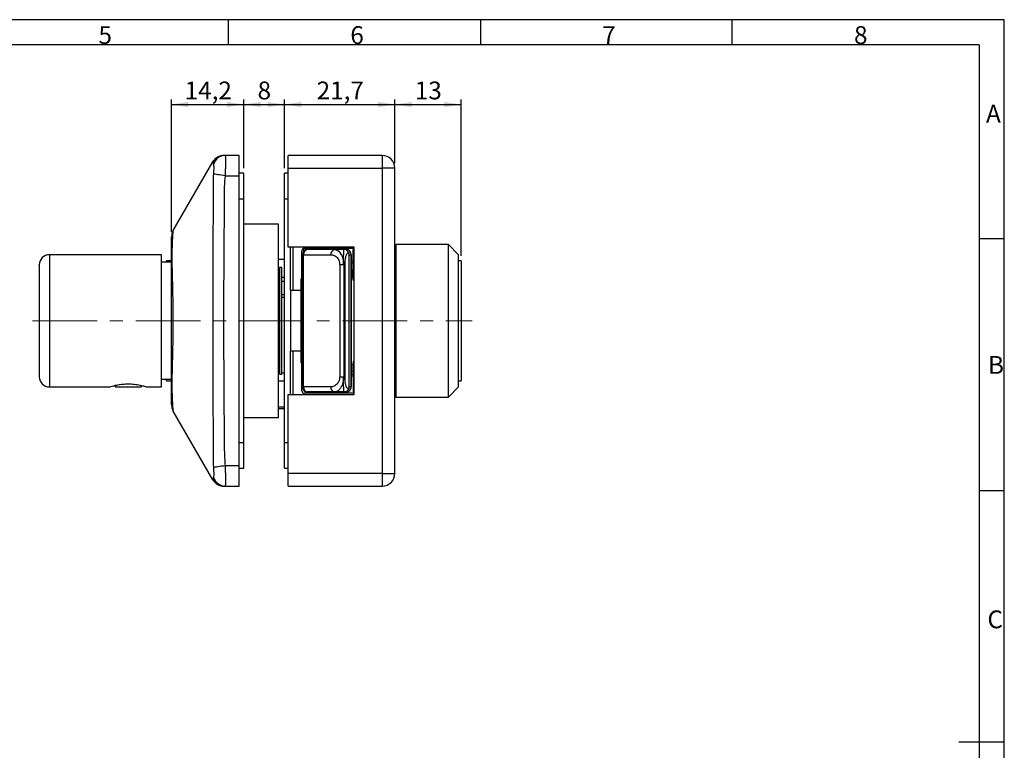
# Model space of a CAD drawing. Units: millimetres. Extents: x 7 to 412, y 7 to 291.
# Drawn here: x 218 to 412, y 147 to 291 of the extents above; entities that cross this region are included whole.
import ezdxf

# ---------------------------------------------------------------- set-up
doc = ezdxf.new("R2010")
doc.units = ezdxf.units.MM
doc.linetypes.add('CENTERX2', pattern=[20.32, 12.7, -2.54, 2.54, -2.54])
doc.layers.add('FORMAT', color=7, linetype='Continuous')
doc.styles.add('SLDTEXTSTYLE0', font='TXT', dxfattribs={"width": 0.7})
doc.styles.add('SLDTEXTSTYLE2', font='TXT', dxfattribs={"width": 0.75})
doc.dimstyles.new('SLDDIMSTYLE0', dxfattribs={"dimtxt": 3.5, "dimasz": 3.302, "dimexe": 0, "dimexo": 0.0625, "dimgap": 0.875, "dimtad": 1, "dimrnd": 1e-09, "dimzin": 12, "dimdsep": 46, "dimtxsty": 'SLDTEXTSTYLE2', "dimsah": 1, "dimcen": 0.09, "dimadec": 0, "dimazin": 3, "dimtfac": 1, "dimtofl": 0, "dimtmove": 0, "dimatfit": 3, "dimfxl": 0, "dimfrac": 2, "dimtolj": 1, "dimtzin": 12, "dimarcsym": 0})

# ---------------------------------------------------------------- blocks, each defined once
blk = doc.blocks.new('_D_12')
at = {"layer": 'FORMAT', "color": 7}
for p, q in [((248.29, 248.87), (248.29, 274.89)), ((262.49, 261.36), (262.49, 274.89)), ((248.29, 273.89), (262.49, 273.89))]:
    blk.add_line(p, q, dxfattribs=at)
for points in [[(248.29, 273.89), (251.59, 273.38), (251.59, 274.4)], [(262.49, 273.89), (259.18, 274.4), (259.18, 273.38)]]:
    blk.add_solid(points, dxfattribs=at)
at = {"layer": 'FORMAT', "color": 7, "insert": (250.86, 278.4), "char_height": 3.5, "attachment_point": 1, "style": 'SLDTEXTSTYLE2'}
blk.add_mtext('14,2', dxfattribs=at)
blk = doc.blocks.new('_D_13')
at = {"layer": 'FORMAT', "color": 7}
for p, q in [((262.49, 261.36), (262.49, 274.89)), ((270.49, 261.36), (270.49, 274.89)), ((262.49, 273.89), (270.49, 273.89))]:
    blk.add_line(p, q, dxfattribs=at)
for points in [[(262.49, 273.89), (265.79, 273.38), (265.79, 274.4)], [(270.49, 273.89), (267.18, 274.4), (267.18, 273.38)]]:
    blk.add_solid(points, dxfattribs=at)
at = {"layer": 'FORMAT', "color": 7, "insert": (265.19, 278.4), "char_height": 3.5, "attachment_point": 1, "style": 'SLDTEXTSTYLE2'}
blk.add_mtext('8', dxfattribs=at)
blk = doc.blocks.new('_D_14')
at = {"layer": 'FORMAT', "color": 7}
for p, q in [((270.49, 261.36), (270.49, 274.89)), ((292.19, 262.36), (292.19, 274.89)), ((270.49, 273.89), (292.19, 273.89))]:
    blk.add_line(p, q, dxfattribs=at)
for points in [[(270.49, 273.89), (273.79, 273.38), (273.79, 274.4)], [(292.19, 273.89), (288.88, 274.4), (288.88, 273.38)]]:
    blk.add_solid(points, dxfattribs=at)
at = {"layer": 'FORMAT', "color": 7, "insert": (276.81, 278.4), "char_height": 3.5, "attachment_point": 1, "style": 'SLDTEXTSTYLE2'}
blk.add_mtext('21,7', dxfattribs=at)
blk = doc.blocks.new('_D_15')
at = {"layer": 'FORMAT', "color": 7}
for p, q in [((292.19, 262.36), (292.19, 274.89)), ((305.19, 244.16), (305.19, 274.89)), ((292.19, 273.89), (305.19, 273.89))]:
    blk.add_line(p, q, dxfattribs=at)
for points in [[(292.19, 273.89), (295.49, 273.38), (295.49, 274.4)], [(305.19, 273.89), (301.88, 274.4), (301.88, 273.38)]]:
    blk.add_solid(points, dxfattribs=at)
at = {"layer": 'FORMAT', "color": 7, "insert": (296.1, 278.4), "char_height": 3.5, "attachment_point": 1, "style": 'SLDTEXTSTYLE2'}
blk.add_mtext('13', dxfattribs=at)

msp = doc.modelspace()

# ---------------------------------------------------------------- linework, layer by layer
at = {"color": 7, "linetype": 'Continuous', "lineweight": 25}
for p, q in [((261.586, 263.865), (258.864, 263.865)), ((261.586, 259.865), (261.586, 263.865)), ((271.186, 261.365), (271.186, 263.865)), ((289.686, 263.865), (271.186, 263.865)), ((289.686, 263.865), (289.686, 261.365)), ((248.621, 249.125), (256.41, 262.615)), ((271.186, 261.365), (289.686, 261.365)), ((271.186, 245.865), (271.186, 261.365)), ((289.686, 261.365), (289.686, 201.365)), ((292.186, 261.365), (289.686, 261.365)), ((292.186, 201.365), (292.186, 261.365)), ((258.863, 259.865), (261.586, 259.865)), ((262.486, 260.365), (261.586, 260.365)), ((261.586, 202.865), (261.586, 259.865)), ((262.486, 255.365), (262.486, 260.365)), ((271.186, 260.365), (270.486, 260.365)), ((270.486, 255.365), (270.486, 260.365)), ((262.486, 207.365), (262.486, 255.365)), ((270.486, 207.365), (270.486, 255.365)), ((269.286, 250.365), (262.486, 250.365)), ((269.286, 231.365), (269.286, 250.365)), ((284.186, 245.865), (271.186, 245.865)), ((271.686, 237.365), (271.686, 245.865)), ((284.186, 216.865), (284.186, 245.865)), ((302.686, 246.365), (292.386, 246.365)), ((292.386, 246.365), (292.386, 216.365)), ((304.686, 244.365), (302.686, 246.365)), ((302.686, 216.365), (302.686, 246.365)), ((246.286, 244.365), (224.286, 244.365)), ((246.286, 218.365), (246.286, 244.365)), ((273.886, 239.615), (273.886, 245.115)), ((273.986, 244.365), (274.231, 244.365)), ((273.986, 244.365), (273.986, 218.365)), ((274.231, 218.365), (274.231, 244.365)), ((274.231, 244.365), (279.593, 244.365)), ((274.386, 245.615), (284.186, 245.615)), ((280.348, 245.365), (274.986, 245.365)), ((280.689, 245.306), (280.211, 245.348)), ((282.186, 245.365), (280.348, 245.365)), ((282.586, 245.365), (282.186, 245.365)), ((283.162, 244.314), (283.185, 244.365)), ((283.162, 218.416), (283.162, 244.314)), ((283.185, 244.365), (283.585, 244.365)), ((283.585, 244.365), (283.585, 218.365)), ((283.586, 244.365), (283.585, 244.365)), ((283.586, 218.365), (283.586, 244.365)), ((284.186, 245.365), (283.986, 245.365)), ((283.986, 239.365), (283.986, 245.365)), ((292.386, 244.865), (292.186, 244.865)), ((304.686, 218.365), (304.686, 244.365)), ((248.286, 242.865), (246.286, 242.865)), ((248.286, 243.165), (247.286, 243.165)), ((247.286, 242.865), (247.286, 243.165)), ((270.486, 243.415), (269.286, 243.415)), ((281.331, 242.365), (281.331, 220.365)), ((282.086, 242.365), (281.331, 242.365)), ((282.238, 242.365), (282.086, 242.365)), ((282.238, 220.365), (282.238, 242.365)), ((282.398, 219.608), (282.398, 243.122)), ((283.986, 242.665), (283.586, 242.665)), ((305.186, 243.165), (304.686, 243.165)), ((305.186, 243.165), (305.186, 219.565)), ((269.986, 241.865), (269.486, 241.865)), ((269.486, 241.865), (269.486, 220.865)), ((269.986, 220.865), (269.986, 241.865)), ((283.686, 241.365), (283.586, 241.365)), ((269.286, 239.915), (269.486, 239.915)), ((269.486, 239.865), (269.286, 239.865)), ((269.986, 239.915), (270.486, 239.915)), ((270.486, 239.065), (269.986, 239.065)), ((273.686, 239.615), (273.886, 239.615)), ((273.686, 239.615), (273.686, 237.365)), ((273.986, 239.865), (273.886, 239.865)), ((283.986, 239.865), (283.586, 239.865)), ((283.986, 239.365), (284.186, 239.365)), ((270.486, 236.469), (269.986, 236.469)), ((271.686, 237.365), (271.686, 225.365)), ((271.686, 237.365), (272.186, 237.365)), ((272.186, 237.365), (273.686, 237.365)), ((273.686, 237.365), (273.686, 225.365)), ((269.286, 212.365), (269.286, 231.365)), ((271.686, 216.865), (271.686, 225.365)), ((272.186, 225.365), (271.686, 225.365)), ((273.686, 225.365), (272.186, 225.365)), ((273.686, 225.365), (273.686, 223.115)), ((269.286, 222.865), (269.486, 222.865)), ((273.886, 223.115), (273.686, 223.115)), ((273.886, 217.615), (273.886, 223.115)), ((273.886, 222.865), (273.986, 222.865)), ((283.586, 222.865), (283.986, 222.865)), ((283.986, 223.365), (283.986, 217.365)), ((284.186, 223.365), (283.986, 223.365)), ((269.29, 221.465), (269.286, 221.465)), ((269.486, 220.865), (269.986, 220.865)), ((269.986, 221.117), (270.486, 221.117)), ((283.586, 221.365), (283.686, 221.365)), ((283.986, 220.865), (283.586, 220.865)), ((246.286, 219.865), (248.286, 219.865)), ((247.286, 219.565), (247.286, 219.865)), ((247.286, 219.565), (248.286, 219.565)), ((270.486, 219.465), (269.286, 219.465)), ((273.986, 220.465), (273.886, 220.465)), ((281.331, 220.365), (282.086, 220.365)), ((282.086, 220.365), (282.238, 220.365)), ((283.986, 220.465), (283.586, 220.465)), ((304.686, 219.565), (305.186, 219.565)), ((224.286, 218.365), (236.183, 218.365)), ((237.042, 218.609), (237.286, 218.365)), ((237.286, 218.365), (242.286, 218.365)), ((242.286, 218.365), (242.535, 218.613)), ((243.34, 218.365), (246.286, 218.365)), ((271.186, 216.865), (284.186, 216.865)), ((271.186, 201.365), (271.186, 216.865)), ((274.231, 218.365), (273.986, 218.365)), ((279.593, 218.365), (274.231, 218.365)), ((284.186, 217.115), (274.386, 217.115)), ((280.348, 217.365), (274.986, 217.365)), ((278.936, 217.365), (278.936, 217.115)), ((280.211, 217.381), (280.689, 217.424)), ((282.186, 217.365), (280.348, 217.365)), ((282.586, 217.365), (282.186, 217.365)), ((283.185, 218.365), (283.162, 218.416)), ((283.585, 218.365), (283.185, 218.365)), ((283.586, 218.365), (283.585, 218.365)), ((284.186, 217.365), (283.986, 217.365)), ((292.186, 217.865), (292.386, 217.865)), ((302.686, 216.365), (304.686, 218.365)), ((292.386, 216.365), (302.686, 216.365)), ((256.41, 200.115), (248.621, 213.605)), ((269.286, 214.465), (270.486, 214.465)), ((269.286, 214.115), (270.486, 214.115)), ((262.486, 212.365), (269.286, 212.365)), ((262.486, 202.365), (262.486, 207.365)), ((270.486, 202.365), (270.486, 207.365)), ((261.586, 202.865), (258.863, 202.865)), ((261.586, 198.865), (261.586, 202.865)), ((261.586, 202.365), (262.486, 202.365)), ((270.486, 202.365), (271.186, 202.365)), ((289.686, 201.365), (271.186, 201.365)), ((271.186, 198.865), (271.186, 201.365)), ((289.686, 201.365), (289.686, 198.865)), ((289.686, 201.365), (292.186, 201.365)), ((258.864, 198.865), (261.586, 198.865)), ((271.186, 198.865), (289.686, 198.865))]:
    msp.add_line(p, q, dxfattribs=at)
at = {"color": 1, "linetype": 'Continuous', "lineweight": 25}
for p, q in [((261.586, 255.365), (262.486, 255.365)), ((270.486, 255.365), (271.186, 255.365)), ((272.186, 237.365), (272.186, 245.865)), ((224.286, 244.365), (224.286, 218.365)), ((274.186, 245.573), (274.186, 244.965)), ((273.986, 243.165), (273.886, 243.165)), ((283.586, 243.165), (283.986, 243.165)), ((283.686, 239.865), (283.686, 241.365)), ((270.486, 235.938), (269.986, 235.938)), ((272.186, 216.865), (272.186, 225.365)), ((283.686, 221.365), (283.686, 222.865)), ((262.486, 207.365), (261.586, 207.365)), ((271.186, 207.365), (270.486, 207.365))]:
    msp.add_line(p, q, dxfattribs=at)
at = {"color": 7, "linetype": 'Continuous', "lineweight": 25, "flags": 128}
for points in [[(256.41, 262.615), (256.591, 262.887), (256.659, 262.972)], [(258.863, 259.865), (258.472, 259.923), (258.09, 259.98), (257.728, 260.034), (257.395, 260.083), (257.098, 260.127), (256.846, 260.165), (256.645, 260.195), (256.5, 260.216)], [(273.986, 242.623), (273.908, 242.581), (273.886, 242.565)], [(273.886, 221.265), (273.908, 221.281), (273.986, 221.323)], [(273.986, 220.907), (273.908, 220.949), (273.886, 220.965)], [(273.986, 220.507), (273.908, 220.549), (273.886, 220.565)], [(258.863, 202.865), (258.472, 202.807), (258.09, 202.75), (257.728, 202.696), (257.395, 202.647), (257.098, 202.602), (256.846, 202.565), (256.645, 202.535), (256.5, 202.513)], [(256.41, 200.115), (256.591, 199.843), (256.659, 199.758)]]:
    msp.add_lwpolyline(points, dxfattribs=at)
at = {"color": 7, "linetype": 'Continuous', "lineweight": 25}
for centre, radius, start, end in [((258.872, 261.388), 2.477, 90.19228, 163.2322), ((258.575, 261.365), 2.5, 90, 115.23854), ((289.686, 261.365), 2.5, 0, 90), ((250.786, 247.875), 2.5, 150, 180), ((224.286, 242.365), 2, 90, 180), ((274.386, 245.115), 0.5, 90, 180), ((274.986, 244.365), 1, 90, 180), ((275.129, 244.473), 0.904, 99.07731, 186.83829), ((280.49, 244.473), 0.904, 99.07731, 186.83827), ((282.185, 244.366), 0.999, 359.96442, 89.96435), ((282.586, 244.366), 0.999, 359.96444, 89.96438), ((282.586, 244.365), 1, 0, 90), ((274.386, 241.823), 0.5, 143.1301, 180), ((283.686, 241.865), 0.5, 270, 306.8699), ((283.686, 220.865), 0.5, 53.1301, 90), ((224.286, 220.365), 2, 180, 270), ((274.386, 217.615), 0.5, 180, 270), ((274.986, 218.365), 1, 180, 270), ((275.129, 218.257), 0.904, 173.1616, 260.9228), ((280.49, 218.257), 0.904, 173.16162, 260.9228), ((282.185, 218.364), 0.999, 270.03554, 0.03569), ((282.586, 218.364), 0.999, 270.03551, 0.03566), ((282.586, 218.365), 1, 270, 0), ((250.786, 214.855), 2.5, 180, 210), ((289.686, 201.365), 2.5, 270, 0), ((258.872, 201.342), 2.477, 196.7678, 269.80772), ((258.575, 201.365), 2.5, 244.76109, 270)]:
    msp.add_arc(centre, radius, start, end, dxfattribs=at)
at = {"color": 1, "linetype": 'Continuous', "lineweight": 25}
msp.add_arc((274.195, 241.675), 0.309, 132.54725, 178.05364, dxfattribs=at)
at = {"color": 7, "linetype": 'Continuous', "lineweight": 25}
for points, knots in [([(257.942, 263.783), (257.623, 263.662), (256.987, 263.42), (256.602, 262.88), (256.41, 262.61)], [0, 0, 0, 0, 0.501184, 1, 1, 1, 1]), ([(258.864, 263.865), (258.806, 263.865), (258.695, 263.865), (258.714, 263.865), (258.674, 263.865), (258.654, 263.865), (258.632, 263.865), (258.606, 263.865), (258.581, 263.865), (258.577, 263.865), (258.575, 263.865)], [0, 0, 0, 0, 0.093289, 0.1804095, 0.2830039, 0.3803764, 0.469936, 0.5619298, 0.784457, 1, 1, 1, 1]), ([(258.863, 259.865), (258.876, 260.116), (258.902, 260.625), (258.927, 261.372), (258.942, 262.082), (258.947, 262.715), (258.943, 263.23), (258.927, 263.597), (258.903, 263.824), (258.877, 263.851), (258.864, 263.865)], [0, 0, 0, 0, 0.1198463, 0.2431813, 0.370029, 0.5004118, 0.6306112, 0.7572603, 0.8803821, 1, 1, 1, 1]), ([(256.41, 262.615), (256.411, 262.597), (256.413, 262.577), (256.428, 262.5), (256.434, 262.473), (256.44, 262.453), (256.447, 262.399), (256.453, 262.462), (256.484, 262.229), (256.501, 262.103)], [0, 0, 0, 0, 0.5534941, 0.6259576, 0.6984121, 0.7708778, 0.8433888, 0.9153012, 1, 1, 1, 1]), ([(256.501, 262.103), (256.522, 262.049), (256.564, 261.943), (256.572, 261.498), (256.564, 260.917), (256.521, 260.446), (256.5, 260.216)], [0, 0, 0, 0, 0.2487383, 0.496828, 0.753998, 1, 1, 1, 1]), ([(256.5, 260.216), (256.483, 259.219), (256.45, 257.344), (256.442, 254.564), (256.435, 251.907), (256.428, 249.244), (256.423, 246.582), (256.413, 240.622), (256.406, 230.224), (256.415, 220.017), (256.429, 213.297), (256.434, 211.205), (256.44, 209.113), (256.447, 207.027), (256.452, 204.816), (256.483, 203.322), (256.5, 202.513)], [0, 0, 0, 0, 0.0521728, 0.0980815, 0.144216, 0.1903198, 0.2364263, 0.2825361, 0.4999712, 0.7766786, 0.8129023, 0.8491244, 0.8853555, 0.921612, 0.9575677, 1, 1, 1, 1]), ([(258.863, 202.865), (258.805, 203.893), (258.695, 205.826), (258.703, 208.83), (258.666, 211.801), (258.645, 214.851), (258.623, 217.899), (258.601, 221.537), (258.583, 225.669), (258.573, 230.171), (258.576, 234.618), (258.591, 239.216), (258.616, 243.956), (258.644, 247.91), (258.67, 251.015), (258.686, 253.296), (258.722, 255.542), (258.69, 257.723), (258.805, 259.148), (258.863, 259.865)], [0, 0, 0, 0, 0.05415359, 0.10189764, 0.15802917, 0.21048342, 0.26244873, 0.31842048, 0.40189915, 0.47990635, 0.55535729, 0.63588746, 0.72189749, 0.80479532, 0.84393176, 0.88532285, 0.92479547, 0.96219165, 1, 1, 1, 1]), ([(248.286, 214.855), (248.286, 214.88), (248.286, 214.93), (248.286, 215.332), (248.286, 215.922), (248.286, 216.649), (248.286, 217.452), (248.286, 218.397), (248.286, 219.484), (248.286, 220.702), (248.286, 222.033), (248.286, 223.462), (248.286, 225.123), (248.286, 227.038), (248.286, 229.185), (248.286, 231.365), (248.286, 233.546), (248.286, 235.694), (248.286, 237.611), (248.286, 239.272), (248.286, 240.697), (248.286, 242.022), (248.286, 243.232), (248.286, 244.313), (248.286, 245.254), (248.286, 246.061), (248.286, 246.796), (248.286, 247.396), (248.286, 247.801), (248.286, 247.85), (248.286, 247.875)], [0, 0, 0, 0, 0.0419319, 0.0838432, 0.1253744, 0.1567451, 0.1876751, 0.219123, 0.2502219, 0.2812753, 0.3127951, 0.3437049, 0.3751574, 0.4166354, 0.4584327, 0.5000695, 0.5416877, 0.583559, 0.625125, 0.6565425, 0.6874058, 0.7187229, 0.749478, 0.7802639, 0.811838, 0.842898, 0.8745241, 0.9161115, 0.95795, 1, 1, 1, 1]), ([(248.621, 213.605), (248.621, 213.605), (248.621, 213.606), (248.62, 213.612), (248.615, 213.658), (248.604, 213.783), (248.59, 213.963), (248.575, 214.164), (248.559, 214.406), (248.542, 214.688), (248.524, 215.011), (248.504, 215.41), (248.479, 215.936), (248.458, 216.489), (248.44, 217.058), (248.424, 217.632), (248.412, 218.312), (248.408, 219.028), (248.413, 219.725), (248.424, 220.425), (248.441, 221.205), (248.462, 222.12), (248.485, 223.009), (248.504, 223.709), (248.515, 224.167), (248.527, 224.657), (248.543, 225.311), (248.561, 226.159), (248.579, 227.067), (248.594, 227.919), (248.604, 228.648), (248.612, 229.334), (248.617, 230.024), (248.621, 230.716), (248.622, 231.463), (248.619, 232.345), (248.611, 233.443), (248.598, 234.493), (248.583, 235.36), (248.572, 235.971), (248.561, 236.524), (248.55, 237.072), (248.538, 237.613), (248.526, 238.132), (248.512, 238.713), (248.493, 239.433), (248.471, 240.29), (248.45, 241.125), (248.434, 241.809), (248.421, 242.481), (248.411, 243.138), (248.408, 243.979), (248.42, 244.958), (248.45, 246.008), (248.485, 246.946), (248.523, 247.726), (248.56, 248.346), (248.592, 248.793), (248.616, 249.072), (248.619, 249.107), (248.621, 249.125)], [0, 0, 0, 0, 0.0007377, 0.0069854, 0.024695, 0.0471059, 0.0630427, 0.078502, 0.094091, 0.1097831, 0.1248473, 0.1407302, 0.1605339, 0.184382, 0.1964222, 0.2134296, 0.2348622, 0.252345, 0.2690649, 0.2867561, 0.3022095, 0.322612, 0.3471953, 0.3583066, 0.3654203, 0.37467, 0.3873994, 0.4036023, 0.423307, 0.4384384, 0.4508737, 0.4633552, 0.4758579, 0.4883577, 0.5008321, 0.5161835, 0.5360194, 0.5603326, 0.573613, 0.5840361, 0.5944545, 0.6048674, 0.6152742, 0.6256742, 0.6352143, 0.649775, 0.6693174, 0.6886622, 0.7039458, 0.7153571, 0.7352244, 0.7511588, 0.7784918, 0.8130227, 0.8433825, 0.8731451, 0.90644, 0.9376272, 0.9688182, 1, 1, 1, 1]), ([(279.593, 244.365), (279.809, 244.339), (280.245, 244.286), (280.74, 243.911), (281.051, 243.482), (281.212, 243.124), (281.314, 242.747), (281.326, 242.491), (281.331, 242.365)], [0, 0, 0, 0, 0.2694308, 0.5435642, 0.6706997, 0.7908347, 0.896716, 1, 1, 1, 1]), ([(280.348, 245.365), (280.416, 245.362), (280.527, 245.357), (280.638, 245.32), (280.681, 245.306)], [0, 0, 0, 0, 0.60789755, 1, 1, 1, 1]), ([(282.086, 242.365), (282.088, 242.747), (282.09, 243.33), (282.102, 244.027), (282.117, 244.599), (282.139, 245.037), (282.163, 245.316), (282.178, 245.348), (282.186, 245.365)], [0, 0, 0, 0, 0.242461, 0.3693874, 0.4997474, 0.7096346, 0.8448612, 1, 1, 1, 1]), ([(282.399, 243.121), (282.433, 243.385), (282.501, 243.908), (282.682, 244.431), (282.859, 244.663), (282.988, 244.697), (283.071, 244.642), (283.12, 244.562), (283.147, 244.475), (283.16, 244.391), (283.162, 244.337), (283.162, 244.314)], [0, 0, 0, 0, 0.2526614, 0.5018817, 0.6754293, 0.7969142, 0.8697129, 0.9187397, 0.9519765, 0.978841, 1, 1, 1, 1]), ([(222.286, 242.328), (222.286, 242.335), (222.286, 242.354), (222.286, 242.078), (222.286, 241.531), (222.286, 240.686), (222.286, 239.56), (222.286, 238.178), (222.286, 236.595), (222.286, 234.885), (222.286, 233.127), (222.286, 231.365), (222.286, 229.603), (222.286, 227.845), (222.286, 226.135), (222.286, 224.552), (222.286, 223.17), (222.286, 222.043), (222.286, 221.199), (222.286, 220.652), (222.286, 220.376), (222.286, 220.395), (222.286, 220.402)], [0, 0, 0, 0, 0.0269977, 0.0772785, 0.1275593, 0.1799715, 0.2339077, 0.2886392, 0.3433709, 0.397307, 0.4497192, 0.5, 0.5502808, 0.602693, 0.6566291, 0.7113608, 0.7660923, 0.8200285, 0.8724407, 0.9227215, 0.9730023, 1, 1, 1, 1]), ([(282.238, 242.365), (282.283, 242.527), (282.354, 242.78), (282.386, 243.032), (282.398, 243.122)], [0, 0, 0, 0, 0.6405439, 1, 1, 1, 1]), ([(236.183, 218.365), (236.219, 218.377), (236.293, 218.401), (236.86, 218.573), (237.673, 218.768), (238.67, 218.921), (239.792, 218.988), (240.788, 218.929), (241.56, 218.821), (242.112, 218.716), (242.579, 218.603), (243.06, 218.485), (243.323, 218.376), (243.335, 218.381), (243.34, 218.383)], [0, 0, 0, 0, 0.1062291, 0.2127192, 0.3141842, 0.4054037, 0.4965846, 0.598923, 0.655744, 0.7146928, 0.7734343, 0.8337482, 0.9281475, 1, 1, 1, 1]), ([(281.331, 220.365), (281.326, 220.239), (281.313, 219.983), (281.213, 219.606), (281.051, 219.249), (280.74, 218.819), (280.245, 218.444), (279.809, 218.391), (279.593, 218.365)], [0, 0, 0, 0, 0.1032169, 0.2091617, 0.3291553, 0.4564338, 0.7305682, 1, 1, 1, 1]), ([(282.086, 220.365), (282.08, 220.177), (282.068, 219.797), (281.97, 219.238), (281.839, 218.8), (281.7, 218.472), (281.583, 218.247), (281.454, 218.045), (281.315, 217.867), (281.159, 217.705), (280.963, 217.55), (280.691, 217.402), (280.474, 217.379), (280.348, 217.365)], [0, 0, 0, 0, 0.110633, 0.2238796, 0.3456748, 0.4100562, 0.4768633, 0.5373417, 0.6020816, 0.6711302, 0.7445267, 0.8507231, 1, 1, 1, 1]), ([(282.186, 217.365), (282.178, 217.382), (282.163, 217.414), (282.139, 217.693), (282.117, 218.131), (282.102, 218.703), (282.09, 219.4), (282.088, 219.983), (282.086, 220.365)], [0, 0, 0, 0, 0.1551355, 0.2903616, 0.5002528, 0.6306089, 0.7575359, 1, 1, 1, 1]), ([(282.398, 219.608), (282.386, 219.698), (282.354, 219.95), (282.283, 220.203), (282.238, 220.365)], [0, 0, 0, 0, 0.3594561, 1, 1, 1, 1]), ([(283.162, 218.416), (283.161, 218.382), (283.158, 218.314), (283.138, 218.218), (283.098, 218.124), (283.024, 218.045), (282.904, 218.039), (282.754, 218.185), (282.6, 218.519), (282.472, 219.002), (282.423, 219.409), (282.399, 219.609)], [0, 0, 0, 0, 0.0301848, 0.0602738, 0.1015626, 0.1691227, 0.281253, 0.4444229, 0.6117854, 0.8099955, 1, 1, 1, 1]), ([(283.986, 220.572), (283.976, 220.562), (283.925, 220.513), (283.817, 220.475), (283.723, 220.468), (283.686, 220.465)], [0, 0, 0, 0, 0.1304621, 0.6560624, 1, 1, 1, 1]), ([(256.5, 202.513), (256.521, 202.279), (256.568, 201.767), (256.572, 201.194), (256.56, 200.776), (256.522, 200.679), (256.501, 200.627)], [0, 0, 0, 0, 0.2511868, 0.5474748, 0.7538805, 1, 1, 1, 1]), ([(258.864, 198.865), (258.877, 198.879), (258.903, 198.906), (258.927, 199.134), (258.943, 199.502), (258.947, 200.019), (258.942, 200.652), (258.927, 201.361), (258.902, 202.107), (258.876, 202.615), (258.863, 202.865)], [0, 0, 0, 0, 0.1199166, 0.2432749, 0.3700997, 0.5004123, 0.6306846, 0.7573585, 0.8804554, 1, 1, 1, 1]), ([(256.41, 200.12), (256.602, 199.85), (256.987, 199.31), (257.623, 199.068), (257.942, 198.946)], [0, 0, 0, 0, 0.4988163, 1, 1, 1, 1]), ([(258.575, 198.865), (258.576, 198.865), (258.577, 198.865), (258.59, 198.865), (258.61, 198.865), (258.633, 198.865), (258.659, 198.865), (258.678, 198.865), (258.718, 198.865), (258.694, 198.865), (258.806, 198.865), (258.864, 198.865)], [0, 0, 0, 0, 0.1363486, 0.275531, 0.4175471, 0.554843, 0.6411764, 0.7344733, 0.8302609, 0.9131102, 1, 1, 1, 1])]:
    msp.add_open_spline(points, degree=3, knots=knots, dxfattribs=at)
at = {"color": 1, "linetype": 'Continuous', "lineweight": 25}
for points, knots in [([(280.681, 245.306), (280.696, 245.302), (280.76, 245.284), (280.862, 245.232), (281.065, 245.111), (281.31, 244.888), (281.588, 244.496), (281.809, 244.027), (281.97, 243.492), (282.068, 242.932), (282.08, 242.553), (282.086, 242.365)], [0, 0, 0, 0, 0.020332, 0.0877651, 0.1427662, 0.3066765, 0.4507983, 0.6017248, 0.7420582, 0.8725311, 1, 1, 1, 1]), ([(256.501, 200.627), (256.484, 200.5), (256.451, 200.262), (256.443, 200.315), (256.435, 200.255), (256.428, 200.229), (256.422, 200.198), (256.414, 200.15), (256.413, 200.139), (256.412, 200.131)], [0, 0, 0, 0, 0.11837, 0.2226619, 0.327462, 0.4322049, 0.5369636, 0.6417351, 1, 1, 1, 1])]:
    msp.add_open_spline(points, degree=3, knots=knots, dxfattribs=at)
at = {"layer": 'FORMAT'}
for p, q in [((411.96, 290.565), (7.05, 290.565)), ((259.5, 285.615), (259.5, 290.565)), ((309, 290.565), (309, 285.615)), ((358.5, 285.615), (358.5, 290.565)), ((411.96, 6.93), (411.96, 290.565)), ((407, 285.615), (12, 285.615)), ((407, 285.615), (406.994, 11.385)), ((411.96, 247.5), (406.999, 247.5)), ((406.998, 198), (411.96, 198)), ((411.96, 148.5), (403.05, 148.5))]:
    msp.add_line(p, q, dxfattribs=at)
at = {"layer": 'FORMAT', "color": 7, "linetype": 'CENTERX2', "lineweight": 18}
msp.add_line((220.938, 231.365), (307.354, 231.365), dxfattribs=at)

# ---------------------------------------------------------------- texts
at = {"layer": 'FORMAT', "char_height": 3.5, "attachment_point": 1, "style": 'SLDTEXTSTYLE0'}
for s, insert in [('5', (233.925, 289.289)), ('6', (283.425, 289.289)), ('7', (332.925, 289.289)), ('8', (382.425, 289.289)), ('A', (408.369, 273.839)), ('B', (408.758, 224.438)), ('C', (408.638, 174.412))]:
    msp.add_mtext(s, dxfattribs=dict(at, insert=insert))

# ---------------------------------------------------------------- dimensions: what is measured, and where the dimension line sits
at = {"layer": 'FORMAT', "color": 7}
for base, p1, p2, picture, middle in [((262.486, 273.89), (248.286, 247.875), (262.486, 260.365), '_D_12', (255.386, 273.89)), ((270.486, 273.89), (262.486, 260.365), (270.486, 260.365), '_D_13', (266.486, 273.89)), ((292.186, 273.89), (270.486, 260.365), (292.186, 261.365), '_D_14', (281.336, 273.89)), ((305.186, 273.89), (292.186, 261.365), (305.186, 243.165), '_D_15', (298.686, 273.89))]:
    dim = msp.add_linear_dim(base=base, p1=p1, p2=p2, dimstyle='SLDDIMSTYLE0', dxfattribs=at)
    dim.commit()
    dim.dimension.update_dxf_attribs({"geometry": picture, "text_midpoint": middle, "dimtype": 160})

doc.saveas('drawing.dxf')
